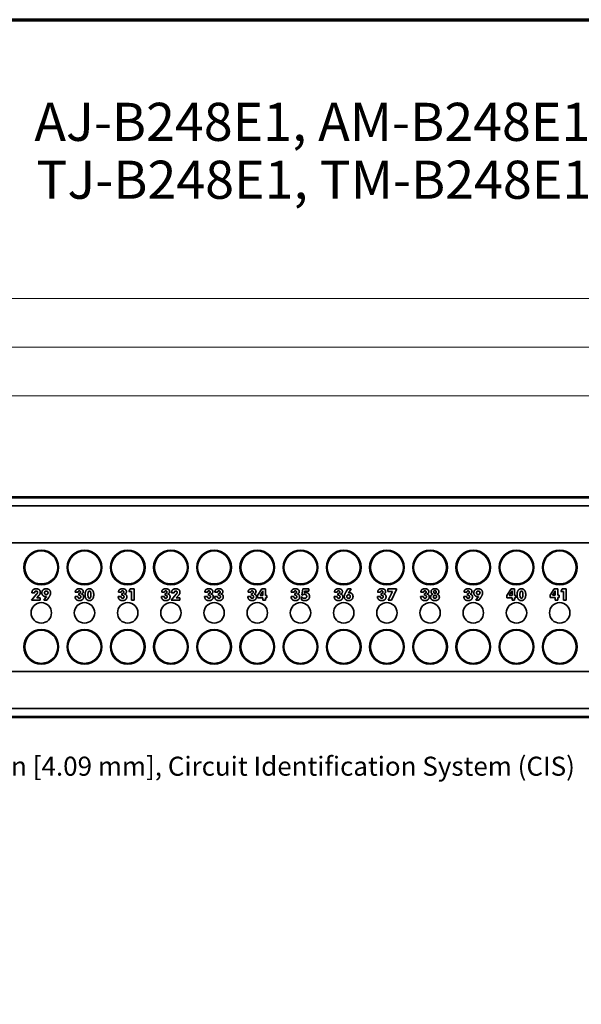
# Model space of a CAD drawing. Units: inches. Extents: x -0.2 to 22, y 0.4 to 16.6.
# Drawn here: x 12.3 to 16.7, y 8.9 to 16.6 of the extents above; entities that cross this region are included whole.
import ezdxf

# ---------------------------------------------------------------- set-up
doc = ezdxf.new("R2010")
doc.units = ezdxf.units.IN
doc.header["$MEASUREMENT"] = 0
for name, color, linetype, lineweight in [('Border (ANSI)', 7, 'Continuous', 70), ('Dimensions(AVP)', 7, 'Continuous', 18), ('Symbols(AVP)', 7, 'Continuous', 9), ('Visible Edges(AVP)', 7, 'Continuous', 35)]:
    doc.layers.add(name, color=color, linetype=linetype, lineweight=lineweight)
doc.styles.add('DEFAULT-AVP', font='arial.ttf')
doc.styles.add('DEFAULT-AVP_Large', font='arial.ttf')
doc.dimstyles.new('AVP Standard-AVP', dxfattribs={"dimtxt": 0.15, "dimasz": 0.1, "dimexe": 0.05, "dimexo": 0.05, "dimgap": 0.04, "dimtad": 0, "dimtoh": 1, "dimdec": 3, "dimrnd": 1e-08, "dimzin": 0, "dimdsep": 46, "dimtxsty": 'DEFAULT-AVP_Large', "dimblk": 'Filled-1', "dimcen": 0.09, "dimdle": 0.12, "dimclrd": 7, "dimclre": 7, "dimclrt": 7, "dimadec": 0, "dimazin": 0, "dimtfac": 1, "dimtdec": 3, "dimtofl": 0, "dimtmove": 0, "dimatfit": 3, "dimfxl": 0, "dimtolj": 1, "dimtzin": 0, "dimlwd": 15, "dimlwe": 15, "dimarcsym": 0})

# ---------------------------------------------------------------- blocks, each defined once
blk = doc.blocks.new('Borders Website Border')
at = {"layer": 'Border (ANSI)'}
blk.add_line((0.38, 16.62), (21.62, 16.62), dxfattribs=at)
blk = doc.blocks.new('Filled-1')
at = {"color": 0}
for p, q in [((0, 0), (-1, 0.3125)), ((-1, 0.3125), (-1, -0.3125)), ((-1, 0), (0, 0)), ((-1, -0.3125), (0, 0))]:
    blk.add_line(p, q, dxfattribs=at)
at = {"color": 0, "flags": 128}
blk.add_lwpolyline([(-1, -0.3125), (0, 0), (-1, 0.3125), (-1, -0.3125)], dxfattribs=at)
at = {"color": 0}
blk.add_solid([(-1, -0.3125), (0, 0), (-1, 0.3125), (-1, -0.3125)], dxfattribs=at)
blk = doc.blocks.new('*D9')
at = {"layer": 'Defpoints', "color": 0, "linetype": 'Continuous'}
for p in [(20.4399, 14.4243), (1.4399, 12.8631), (20.4399, 12.8631)]:
    blk.add_point(p, dxfattribs=at)
at = {"layer": 'Dimensions(AVP)', "color": 7, "linetype": 'Continuous', "lineweight": 15}
for p, q in [((1.4399, 12.9131), (1.4399, 14.4743)), ((1.5399, 14.4243), (9.8755, 14.4243)), ((20.3399, 14.4243), (12.0043, 14.4243)), ((20.4399, 12.9131), (20.4399, 14.4743))]:
    blk.add_line(p, q, dxfattribs=at)
at = {"layer": 'Dimensions(AVP)', "color": 7, "linetype": 'Continuous', "lineweight": 15, "xscale": 0.1000000014901161, "yscale": 0.1000000014901161, "zscale": 0.1000000014901161, "rotation": 180}
blk.add_blockref('Filled-1', (1.4399, 14.4243), dxfattribs=at)
at = {"layer": 'Dimensions(AVP)', "color": 7, "linetype": 'Continuous', "lineweight": 15, "xscale": 0.1000000014901161, "yscale": 0.1000000014901161, "zscale": 0.1000000014901161}
blk.add_blockref('Filled-1', (20.4399, 14.4243), dxfattribs=at)
at = {"layer": 'Dimensions(AVP)', "color": 7, "linetype": 'Continuous', "lineweight": 18, "insert": (9.9155, 14.5205), "char_height": 0.15, "attachment_point": 1, "style": 'DEFAULT-AVP_Large'}
blk.add_mtext('\\A1;19.000 in [482.60 mm]', dxfattribs=at)
blk = doc.blocks.new('*D10')
at = {"layer": 'Defpoints', "color": 0, "linetype": 'Continuous'}
for p in [(19.5099, 13.6582), (2.3699, 12.8508), (19.5099, 12.8508)]:
    blk.add_point(p, dxfattribs=at)
at = {"layer": 'Dimensions(AVP)', "color": 7, "linetype": 'Continuous', "lineweight": 15}
for p, q in [((2.3699, 12.9008), (2.3699, 13.7082)), ((2.4699, 13.6582), (9.8755, 13.6582)), ((19.4099, 13.6582), (12.0043, 13.6582)), ((19.5099, 12.9008), (19.5099, 13.7082))]:
    blk.add_line(p, q, dxfattribs=at)
at = {"layer": 'Dimensions(AVP)', "color": 7, "linetype": 'Continuous', "lineweight": 15, "xscale": 0.1000000014901161, "yscale": 0.1000000014901161, "zscale": 0.1000000014901161, "rotation": 180}
blk.add_blockref('Filled-1', (2.3699, 13.6582), dxfattribs=at)
at = {"layer": 'Dimensions(AVP)', "color": 7, "linetype": 'Continuous', "lineweight": 15, "xscale": 0.1000000014901161, "yscale": 0.1000000014901161, "zscale": 0.1000000014901161}
blk.add_blockref('Filled-1', (19.5099, 13.6582), dxfattribs=at)
at = {"layer": 'Dimensions(AVP)', "color": 7, "linetype": 'Continuous', "lineweight": 18, "insert": (9.9155, 13.7543), "char_height": 0.15, "attachment_point": 1, "style": 'DEFAULT-AVP_Large'}
blk.add_mtext('\\A1;17.140 in [435.36 mm]', dxfattribs=at)
blk = doc.blocks.new('*D12')
at = {"layer": 'Defpoints', "color": 0, "linetype": 'Continuous'}
for p in [(10.741, 12.0232), (10.7988, 11.873)]:
    blk.add_point(p, dxfattribs=at)
at = {"layer": 'Dimensions(AVP)', "color": 7, "linetype": 'Continuous', "lineweight": 15}
for p, q in [((10.7699, 11.8581), (10.7699, 12.0381)), ((10.6799, 11.9481), (10.8599, 11.9481)), ((11.2436, 10.7156), (10.8347, 11.7796)), ((11.3737, 10.7156), (11.2436, 10.7156))]:
    blk.add_line(p, q, dxfattribs=at)
at = {"layer": 'Dimensions(AVP)', "color": 7, "linetype": 'Continuous', "lineweight": 15, "xscale": 0.1000000014901161, "yscale": 0.1000000014901161, "zscale": 0.1000000014901161, "rotation": 111.0221477407131}
blk.add_blockref('Filled-1', (10.7988, 11.873), dxfattribs=at)
at = {"layer": 'Dimensions(AVP)', "color": 7, "linetype": 'Continuous', "lineweight": 18, "insert": (11.4137, 10.8154), "char_height": 0.15, "attachment_point": 1, "style": 'DEFAULT-AVP_Large'}
blk.add_mtext('\\A1;∅0.161 in [4.09 mm]{, Circuit Identification System (CIS)}', dxfattribs=at)
blk = doc.blocks.new('*D20')
at = {"layer": 'Defpoints', "color": 0, "linetype": 'Continuous'}
for p in [(19.6899, 14.0411), (2.1899, 12.8411), (19.6899, 12.8411)]:
    blk.add_point(p, dxfattribs=at)
at = {"layer": 'Dimensions(AVP)', "color": 7, "linetype": 'Continuous', "lineweight": 15}
for p, q in [((2.1899, 12.8911), (2.1899, 14.0911)), ((2.2899, 14.0411), (9.8755, 14.0411)), ((19.5899, 14.0411), (12.0043, 14.0411)), ((19.6899, 12.8911), (19.6899, 14.0911))]:
    blk.add_line(p, q, dxfattribs=at)
at = {"layer": 'Dimensions(AVP)', "color": 7, "linetype": 'Continuous', "lineweight": 15, "xscale": 0.1000000014901161, "yscale": 0.1000000014901161, "zscale": 0.1000000014901161, "rotation": 180}
blk.add_blockref('Filled-1', (2.1899, 14.0411), dxfattribs=at)
at = {"layer": 'Dimensions(AVP)', "color": 7, "linetype": 'Continuous', "lineweight": 15, "xscale": 0.1000000014901161, "yscale": 0.1000000014901161, "zscale": 0.1000000014901161}
blk.add_blockref('Filled-1', (19.6899, 14.0411), dxfattribs=at)
at = {"layer": 'Dimensions(AVP)', "color": 7, "linetype": 'Continuous', "lineweight": 18, "insert": (9.9155, 14.1372), "char_height": 0.15, "attachment_point": 1, "style": 'DEFAULT-AVP_Large'}
blk.add_mtext('\\A1;17.500 in [444.50 mm]', dxfattribs=at)

msp = doc.modelspace()

# ---------------------------------------------------------------- linework, layer by layer
at = {"layer": 'Visible Edges(AVP)'}
for p, q in [((1.43991, 12.86309), (20.43991, 12.86309)), ((2.18991, 12.85309), (19.68991, 12.85309)), ((2.18991, 12.79009), (19.68991, 12.79009)), ((2.18991, 12.50009), (19.68991, 12.50009)), ((12.39584, 12.1046), (12.39584, 12.10519)), ((12.41745, 12.1046), (12.39584, 12.1046)), ((12.41745, 12.10571), (12.41745, 12.1046)), ((12.759, 12.11154), (12.73724, 12.11154)), ((12.76476, 12.10128), (12.76609, 12.10128)), ((12.76476, 12.08682), (12.76476, 12.10128)), ((13.099, 12.11154), (13.07724, 12.11154)), ((13.10476, 12.10128), (13.10609, 12.10128)), ((13.10476, 12.08682), (13.10476, 12.10128)), ((13.15994, 12.11589), (13.17056, 12.13632)), ((13.17927, 12.11589), (13.15994, 12.11589)), ((13.17056, 12.13632), (13.20162, 12.13632)), ((13.17927, 12.04714), (13.17927, 12.11589)), ((13.20162, 12.13632), (13.20162, 12.04714)), ((13.439, 12.11146), (13.41724, 12.11146)), ((13.44476, 12.10121), (13.44609, 12.10121)), ((13.44476, 12.08675), (13.44476, 12.10121)), ((13.49455, 12.1046), (13.49455, 12.10519)), ((13.51617, 12.1046), (13.49455, 12.1046)), ((13.51617, 12.10571), (13.51617, 12.1046)), ((13.779, 12.11154), (13.75724, 12.11154)), ((13.78476, 12.10128), (13.78609, 12.10128)), ((13.78476, 12.08682), (13.78476, 12.10128)), ((13.85772, 12.11154), (13.83595, 12.11154)), ((13.86347, 12.10128), (13.8648, 12.10128)), ((13.86347, 12.08682), (13.86347, 12.10128)), ((14.119, 12.11154), (14.09724, 12.11154)), ((14.12476, 12.10128), (14.12609, 12.10128)), ((14.12476, 12.08682), (14.12476, 12.10128)), ((14.17241, 12.08505), (14.20598, 12.13669)), ((14.1913, 12.08505), (14.2079, 12.11028)), ((14.20598, 12.13669), (14.23394, 12.13669)), ((14.21343, 12.11124), (14.21343, 12.08505)), ((14.23394, 12.13669), (14.23394, 12.08505)), ((14.459, 12.11154), (14.43724, 12.11154)), ((14.46476, 12.10128), (14.46609, 12.10128)), ((14.46476, 12.08682), (14.46476, 12.10128)), ((14.51986, 12.08896), (14.52732, 12.13632)), ((14.52732, 12.13632), (14.5763, 12.13632)), ((14.54222, 12.11795), (14.54037, 12.10637)), ((14.5763, 12.11795), (14.54222, 12.11795)), ((14.5763, 12.13632), (14.5763, 12.11795)), ((14.799, 12.11154), (14.77724, 12.11154)), ((14.80476, 12.10128), (14.80609, 12.10128)), ((14.80476, 12.08682), (14.80476, 12.10128)), ((14.87064, 12.11677), (14.88325, 12.13632)), ((14.88325, 12.13632), (14.90833, 12.13632)), ((14.90833, 12.13632), (14.88731, 12.10453)), ((15.139, 12.11154), (15.11724, 12.11154)), ((15.14476, 12.10128), (15.14609, 12.10128)), ((15.14476, 12.08682), (15.14476, 12.10128)), ((15.19684, 12.13632), (15.26559, 12.13632)), ((15.19684, 12.11618), (15.19684, 12.13632)), ((15.23483, 12.11618), (15.19684, 12.11618)), ((15.20105, 12.04714), (15.23483, 12.11618)), ((15.26559, 12.13205), (15.22642, 12.04714)), ((15.26559, 12.13632), (15.26559, 12.13205)), ((15.479, 12.11154), (15.45724, 12.11154)), ((15.48476, 12.10128), (15.48609, 12.10128)), ((15.48476, 12.08682), (15.48476, 12.10128)), ((15.819, 12.11146), (15.79724, 12.11146)), ((15.82476, 12.10121), (15.82609, 12.10121)), ((15.82476, 12.08675), (15.82476, 12.10121)), ((16.1337, 12.08505), (16.16727, 12.13669)), ((16.15259, 12.08505), (16.16918, 12.11028)), ((16.16727, 12.13669), (16.19523, 12.13669)), ((16.17472, 12.11124), (16.17472, 12.08505)), ((16.19523, 12.13669), (16.19523, 12.08505)), ((16.4737, 12.08645), (16.50727, 12.13809)), ((16.49259, 12.08645), (16.50918, 12.11168)), ((16.50727, 12.13809), (16.53523, 12.13809)), ((16.51472, 12.11264), (16.51472, 12.08645)), ((16.53523, 12.13809), (16.53523, 12.08645)), ((16.55994, 12.11729), (16.57056, 12.13773)), ((16.57927, 12.11729), (16.55994, 12.11729)), ((16.57056, 12.13773), (16.60162, 12.13773)), ((16.57927, 12.04854), (16.57927, 12.11729)), ((16.60162, 12.13773), (16.60162, 12.04854)), ((12.39274, 12.04706), (12.43309, 12.09486)), ((12.46142, 12.04706), (12.39274, 12.04706)), ((12.45014, 12.08409), (12.43391, 12.06617)), ((12.43391, 12.06617), (12.46142, 12.06617)), ((12.46142, 12.06617), (12.46142, 12.04706)), ((12.48923, 12.04706), (12.51026, 12.07819)), ((12.51432, 12.04706), (12.48923, 12.04706)), ((12.52678, 12.06602), (12.51432, 12.04706)), ((12.73547, 12.07605), (12.73547, 12.07694)), ((12.73547, 12.07694), (12.75827, 12.07694)), ((12.75827, 12.07694), (12.75827, 12.07546)), ((13.07547, 12.07605), (13.07547, 12.07694)), ((13.07547, 12.07694), (13.09827, 12.07694)), ((13.09827, 12.07694), (13.09827, 12.07546)), ((13.20162, 12.04714), (13.17927, 12.04714)), ((13.41547, 12.07598), (13.41547, 12.07686)), ((13.41547, 12.07686), (13.43827, 12.07686)), ((13.43827, 12.07686), (13.43827, 12.07539)), ((13.49145, 12.04706), (13.53181, 12.09486)), ((13.56014, 12.04706), (13.49145, 12.04706)), ((13.54885, 12.08409), (13.53262, 12.06617)), ((13.53262, 12.06617), (13.56014, 12.06617)), ((13.56014, 12.06617), (13.56014, 12.04706)), ((13.75547, 12.07605), (13.75547, 12.07694)), ((13.75547, 12.07694), (13.77827, 12.07694)), ((13.77827, 12.07694), (13.77827, 12.07546)), ((13.83418, 12.07605), (13.83418, 12.07694)), ((13.83418, 12.07694), (13.85698, 12.07694)), ((13.85698, 12.07694), (13.85698, 12.07546)), ((14.09547, 12.07605), (14.09547, 12.07694)), ((14.09547, 12.07694), (14.11827, 12.07694)), ((14.11827, 12.07694), (14.11827, 12.07546)), ((14.17241, 12.06735), (14.17241, 12.08505)), ((14.21343, 12.06735), (14.17241, 12.06735)), ((14.21343, 12.08505), (14.1913, 12.08505)), ((14.21343, 12.04714), (14.21343, 12.06735)), ((14.23394, 12.04714), (14.21343, 12.04714)), ((14.23394, 12.08505), (14.2439, 12.08505)), ((14.23394, 12.06735), (14.23394, 12.04714)), ((14.2439, 12.06735), (14.23394, 12.06735)), ((14.2439, 12.08505), (14.2439, 12.06735)), ((14.43547, 12.07605), (14.43547, 12.07694)), ((14.43547, 12.07694), (14.45827, 12.07694)), ((14.45827, 12.07694), (14.45827, 12.07546)), ((14.51647, 12.05193), (14.51809, 12.07369)), ((14.51809, 12.07369), (14.52001, 12.07332)), ((14.52289, 12.08719), (14.51986, 12.08896)), ((14.77547, 12.07605), (14.77547, 12.07694)), ((14.77547, 12.07694), (14.79827, 12.07694)), ((14.79827, 12.07694), (14.79827, 12.07546)), ((15.11547, 12.07605), (15.11547, 12.07694)), ((15.11547, 12.07694), (15.13827, 12.07694)), ((15.13827, 12.07694), (15.13827, 12.07546)), ((15.22642, 12.04714), (15.20105, 12.04714)), ((15.45547, 12.07605), (15.45547, 12.07694)), ((15.45547, 12.07694), (15.47827, 12.07694)), ((15.47827, 12.07694), (15.47827, 12.07546)), ((15.79547, 12.07598), (15.79547, 12.07686)), ((15.79547, 12.07686), (15.81827, 12.07686)), ((15.81827, 12.07686), (15.81827, 12.07539)), ((15.88923, 12.04706), (15.91026, 12.07819)), ((15.91432, 12.04706), (15.88923, 12.04706)), ((15.92678, 12.06602), (15.91432, 12.04706)), ((16.1337, 12.06735), (16.1337, 12.08505)), ((16.17472, 12.06735), (16.1337, 12.06735)), ((16.17472, 12.08505), (16.15259, 12.08505)), ((16.17472, 12.04714), (16.17472, 12.06735)), ((16.19523, 12.04714), (16.17472, 12.04714)), ((16.19523, 12.08505), (16.20518, 12.08505)), ((16.19523, 12.06735), (16.19523, 12.04714)), ((16.20518, 12.06735), (16.19523, 12.06735)), ((16.20518, 12.08505), (16.20518, 12.06735)), ((16.4737, 12.06875), (16.4737, 12.08645)), ((16.51472, 12.06875), (16.4737, 12.06875)), ((16.51472, 12.08645), (16.49259, 12.08645)), ((16.51472, 12.04854), (16.51472, 12.06875)), ((16.53523, 12.04854), (16.51472, 12.04854)), ((16.53523, 12.08645), (16.54518, 12.08645)), ((16.53523, 12.06875), (16.53523, 12.04854)), ((16.54518, 12.06875), (16.53523, 12.06875)), ((16.54518, 12.08645), (16.54518, 12.06875)), ((16.60162, 12.04854), (16.57927, 12.04854)), ((2.18991, 11.48609), (19.68991, 11.48609)), ((2.18991, 11.19609), (19.68991, 11.19609)), ((20.43991, 11.12309), (1.43991, 11.12309)), ((2.18991, 11.13309), (19.68991, 11.13309))]:
    msp.add_line(p, q, dxfattribs=at)
for centre, radius in [((12.46991, 12.30559), 0.1365), ((12.46991, 12.30559), 0.13), ((12.80991, 12.30559), 0.1365), ((12.80991, 12.30559), 0.13), ((13.14991, 12.30559), 0.1365), ((13.14991, 12.30559), 0.13), ((13.48991, 12.30559), 0.1365), ((13.48991, 12.30559), 0.13), ((13.82991, 12.30559), 0.1365), ((13.82991, 12.30559), 0.13), ((14.16991, 12.30559), 0.1365), ((14.16991, 12.30559), 0.13), ((14.50991, 12.30559), 0.1365), ((14.50991, 12.30559), 0.13), ((14.84991, 12.30559), 0.1365), ((14.84991, 12.30559), 0.13), ((15.18991, 12.30559), 0.1365), ((15.18991, 12.30559), 0.13), ((15.52991, 12.30559), 0.1365), ((15.52991, 12.30559), 0.13), ((15.86991, 12.30559), 0.1365), ((15.86991, 12.30559), 0.13), ((16.20991, 12.30559), 0.1365), ((16.20991, 12.30559), 0.13), ((16.54991, 12.30559), 0.1365), ((16.54991, 12.30559), 0.13), ((12.46991, 11.94809), 0.0805), ((12.80991, 11.94809), 0.0805), ((13.14991, 11.94809), 0.0805), ((13.48991, 11.94809), 0.0805), ((13.82991, 11.94809), 0.0805), ((14.16991, 11.94809), 0.0805), ((14.50991, 11.94809), 0.0805), ((14.84991, 11.94809), 0.0805), ((15.18991, 11.94809), 0.0805), ((15.52991, 11.94809), 0.0805), ((15.86991, 11.94809), 0.0805), ((16.20991, 11.94809), 0.0805), ((16.54991, 11.94809), 0.0805), ((12.46991, 11.68059), 0.1365), ((12.46991, 11.68059), 0.13), ((12.80991, 11.68059), 0.1365), ((12.80991, 11.68059), 0.13), ((13.14991, 11.68059), 0.1365), ((13.14991, 11.68059), 0.13), ((13.48991, 11.68059), 0.1365), ((13.48991, 11.68059), 0.13), ((13.82991, 11.68059), 0.1365), ((13.82991, 11.68059), 0.13), ((14.16991, 11.68059), 0.1365), ((14.16991, 11.68059), 0.13), ((14.50991, 11.68059), 0.1365), ((14.50991, 11.68059), 0.13), ((14.84991, 11.68059), 0.1365), ((14.84991, 11.68059), 0.13), ((15.18991, 11.68059), 0.1365), ((15.18991, 11.68059), 0.13), ((15.52991, 11.68059), 0.1365), ((15.52991, 11.68059), 0.13), ((15.86991, 11.68059), 0.1365), ((15.86991, 11.68059), 0.13), ((16.20991, 11.68059), 0.1365), ((16.20991, 11.68059), 0.13), ((16.54991, 11.68059), 0.1365), ((16.54991, 11.68059), 0.13)]:
    msp.add_circle(centre, radius, dxfattribs=at)
for centre, start, end in [((12.46991, 12.55559), 259.697126, 280.302874), ((12.80991, 12.55559), 259.697126, 280.302874), ((13.14991, 12.55559), 259.697126, 280.302874), ((13.48991, 12.55559), 259.697126, 280.302874), ((13.82991, 12.55559), 259.697126, 280.302874), ((14.16991, 12.55559), 259.697126, 280.302874), ((14.50991, 12.55559), 259.697126, 280.302874), ((14.84991, 12.55559), 259.697126, 280.302874), ((15.18991, 12.55559), 259.697126, 280.302874), ((15.52991, 12.55559), 259.697126, 280.302874), ((15.86991, 12.55559), 259.697126, 280.302874), ((16.20991, 12.55559), 259.697126, 280.302874), ((16.54991, 12.55559), 259.697126, 280.302874), ((12.46991, 11.43059), 79.697126, 100.302874), ((12.80991, 11.43059), 79.697126, 100.302874), ((13.14991, 11.43059), 79.697126, 100.302874), ((13.48991, 11.43059), 79.697126, 100.302874), ((13.82991, 11.43059), 79.697126, 100.302874), ((14.16991, 11.43059), 79.697126, 100.302874), ((14.50991, 11.43059), 79.697126, 100.302874), ((14.84991, 11.43059), 79.697126, 100.302874), ((15.18991, 11.43059), 79.697126, 100.302874), ((15.52991, 11.43059), 79.697126, 100.302874), ((15.86991, 11.43059), 79.697126, 100.302874), ((16.20991, 11.43059), 79.697126, 100.302874), ((16.54991, 11.43059), 79.697126, 100.302874)]:
    msp.add_arc(centre, 0.117, start, end, dxfattribs=at)
for points in [[(12.39584, 12.10519), (12.39584, 12.12054), (12.41377, 12.13809), (12.42926, 12.13809)], [(12.42948, 12.12009), (12.42365, 12.12009), (12.41745, 12.11272), (12.41745, 12.10571)], [(12.42926, 12.13809), (12.44438, 12.13809), (12.46231, 12.12245), (12.46231, 12.10955)], [(12.44032, 12.1094), (12.44032, 12.11412), (12.43435, 12.12009), (12.42948, 12.12009)], [(12.43309, 12.09486), (12.43678, 12.09922), (12.44032, 12.1063), (12.44032, 12.1094)], [(12.46231, 12.10955), (12.46231, 12.1032), (12.45663, 12.09118), (12.45014, 12.08409)], [(12.47433, 12.10519), (12.47433, 12.12017), (12.49307, 12.13809), (12.50871, 12.13809)], [(12.50082, 12.07686), (12.48938, 12.07686), (12.47433, 12.09295), (12.47433, 12.10519)], [(12.4955, 12.10637), (12.4955, 12.11272), (12.50281, 12.12017), (12.50915, 12.12017)], [(12.50915, 12.09258), (12.50281, 12.09258), (12.4955, 12.09995), (12.4955, 12.10637)], [(12.50871, 12.13809), (12.52442, 12.13809), (12.54286, 12.12039), (12.54286, 12.10549)], [(12.50915, 12.12017), (12.51542, 12.12017), (12.52273, 12.11272), (12.52273, 12.10637)], [(12.52273, 12.10637), (12.52273, 12.09995), (12.51542, 12.09258), (12.50915, 12.09258)], [(12.54286, 12.10549), (12.54286, 12.09745), (12.53571, 12.07967), (12.52678, 12.06602)], [(12.73724, 12.11154), (12.73746, 12.12415), (12.75465, 12.13809), (12.77014, 12.13809)], [(12.76896, 12.1212), (12.76432, 12.1212), (12.75915, 12.11618), (12.759, 12.11154)], [(12.76609, 12.10128), (12.77228, 12.10128), (12.779, 12.10674), (12.779, 12.11191)], [(12.779, 12.11191), (12.779, 12.11604), (12.77339, 12.1212), (12.76896, 12.1212)], [(12.77014, 12.13809), (12.78394, 12.13809), (12.79973, 12.12563), (12.79973, 12.11486)], [(12.79973, 12.11486), (12.79973, 12.10807), (12.79242, 12.09855), (12.78549, 12.09634)], [(12.81433, 12.09147), (12.81433, 12.11323), (12.83263, 12.13809), (12.84849, 12.13809)], [(12.83705, 12.09147), (12.83705, 12.1063), (12.84244, 12.1198), (12.84849, 12.1198)], [(12.84849, 12.13809), (12.86457, 12.13809), (12.8825, 12.11316), (12.8825, 12.09059)], [(12.84849, 12.1198), (12.85432, 12.1198), (12.85977, 12.106), (12.85977, 12.09147)], [(13.07724, 12.11154), (13.07746, 12.12415), (13.09465, 12.13809), (13.11014, 12.13809)], [(13.10896, 12.1212), (13.10432, 12.1212), (13.09915, 12.11618), (13.099, 12.11154)], [(13.10609, 12.10128), (13.11228, 12.10128), (13.119, 12.10674), (13.119, 12.11191)], [(13.119, 12.11191), (13.119, 12.11604), (13.11339, 12.1212), (13.10896, 12.1212)], [(13.11014, 12.13809), (13.12394, 12.13809), (13.13973, 12.12563), (13.13973, 12.11486)], [(13.13973, 12.11486), (13.13973, 12.10807), (13.13242, 12.09855), (13.12549, 12.09634)], [(13.41724, 12.11146), (13.41746, 12.12408), (13.43465, 12.13802), (13.45014, 12.13802)], [(13.44896, 12.12113), (13.44432, 12.12113), (13.43915, 12.11611), (13.439, 12.11146)], [(13.44609, 12.10121), (13.45228, 12.10121), (13.459, 12.10667), (13.459, 12.11183)], [(13.459, 12.11183), (13.459, 12.11596), (13.45339, 12.12113), (13.44896, 12.12113)], [(13.45014, 12.13802), (13.46394, 12.13802), (13.47973, 12.12555), (13.47973, 12.11478)], [(13.47973, 12.11478), (13.47973, 12.108), (13.47242, 12.09848), (13.46549, 12.09627)], [(13.49455, 12.10519), (13.49455, 12.12054), (13.51248, 12.13809), (13.52797, 12.13809)], [(13.52819, 12.12009), (13.52236, 12.12009), (13.51617, 12.11272), (13.51617, 12.10571)], [(13.52797, 12.13809), (13.54309, 12.13809), (13.56102, 12.12245), (13.56102, 12.10955)], [(13.53904, 12.1094), (13.53904, 12.11412), (13.53306, 12.12009), (13.52819, 12.12009)], [(13.53181, 12.09486), (13.5355, 12.09922), (13.53904, 12.1063), (13.53904, 12.1094)], [(13.56102, 12.10955), (13.56102, 12.1032), (13.55534, 12.09118), (13.54885, 12.08409)], [(13.75724, 12.11154), (13.75746, 12.12415), (13.77465, 12.13809), (13.79014, 12.13809)], [(13.78896, 12.1212), (13.78432, 12.1212), (13.77915, 12.11618), (13.779, 12.11154)], [(13.78609, 12.10128), (13.79228, 12.10128), (13.799, 12.10674), (13.799, 12.11191)], [(13.799, 12.11191), (13.799, 12.11604), (13.79339, 12.1212), (13.78896, 12.1212)], [(13.79014, 12.13809), (13.80394, 12.13809), (13.81973, 12.12563), (13.81973, 12.11486)], [(13.81973, 12.11486), (13.81973, 12.10807), (13.81242, 12.09855), (13.80549, 12.09634)], [(13.83595, 12.11154), (13.83618, 12.12415), (13.85336, 12.13809), (13.86886, 12.13809)], [(13.86768, 12.1212), (13.86303, 12.1212), (13.85786, 12.11618), (13.85772, 12.11154)], [(13.8648, 12.10128), (13.871, 12.10128), (13.87771, 12.10674), (13.87771, 12.11191)], [(13.87771, 12.11191), (13.87771, 12.11604), (13.8721, 12.1212), (13.86768, 12.1212)], [(13.86886, 12.13809), (13.88265, 12.13809), (13.89844, 12.12563), (13.89844, 12.11486)], [(13.89844, 12.11486), (13.89844, 12.10807), (13.89114, 12.09855), (13.8842, 12.09634)], [(14.09724, 12.11154), (14.09746, 12.12415), (14.11465, 12.13809), (14.13014, 12.13809)], [(14.12896, 12.1212), (14.12432, 12.1212), (14.11915, 12.11618), (14.119, 12.11154)], [(14.12609, 12.10128), (14.13228, 12.10128), (14.139, 12.10674), (14.139, 12.11191)], [(14.139, 12.11191), (14.139, 12.11604), (14.13339, 12.1212), (14.12896, 12.1212)], [(14.13014, 12.13809), (14.14394, 12.13809), (14.15973, 12.12563), (14.15973, 12.11486)], [(14.15973, 12.11486), (14.15973, 12.10807), (14.15242, 12.09855), (14.14549, 12.09634)], [(14.2079, 12.11028), (14.20996, 12.11353), (14.21284, 12.11884), (14.21402, 12.12142)], [(14.21402, 12.12142), (14.21373, 12.11973), (14.21343, 12.11486), (14.21343, 12.11124)], [(14.43724, 12.11154), (14.43746, 12.12415), (14.45465, 12.13809), (14.47014, 12.13809)], [(14.46896, 12.1212), (14.46432, 12.1212), (14.45915, 12.11618), (14.459, 12.11154)], [(14.46609, 12.10128), (14.47228, 12.10128), (14.479, 12.10674), (14.479, 12.11191)], [(14.479, 12.11191), (14.479, 12.11604), (14.47339, 12.1212), (14.46896, 12.1212)], [(14.47014, 12.13809), (14.48394, 12.13809), (14.49973, 12.12563), (14.49973, 12.11486)], [(14.49973, 12.11486), (14.49973, 12.10807), (14.49242, 12.09855), (14.48549, 12.09634)], [(14.54037, 12.10637), (14.54318, 12.10704), (14.54878, 12.10763), (14.55144, 12.10763)], [(14.55144, 12.10763), (14.56516, 12.10763), (14.58102, 12.09118), (14.58102, 12.07709)], [(14.77724, 12.11154), (14.77746, 12.12415), (14.79465, 12.13809), (14.81014, 12.13809)], [(14.80896, 12.1212), (14.80432, 12.1212), (14.79915, 12.11618), (14.799, 12.11154)], [(14.80609, 12.10128), (14.81228, 12.10128), (14.819, 12.10674), (14.819, 12.11191)], [(14.819, 12.11191), (14.819, 12.11604), (14.81339, 12.1212), (14.80896, 12.1212)], [(14.81014, 12.13809), (14.82394, 12.13809), (14.83973, 12.12563), (14.83973, 12.11486)], [(14.83973, 12.11486), (14.83973, 12.10807), (14.83242, 12.09855), (14.82549, 12.09634)], [(14.85455, 12.07738), (14.85455, 12.08505), (14.86075, 12.10128), (14.87064, 12.11677)], [(14.88731, 12.10453), (14.88945, 12.10519), (14.89417, 12.10586), (14.89675, 12.10586)], [(14.89675, 12.10586), (14.90818, 12.10586), (14.92316, 12.08985), (14.92316, 12.07745)], [(15.11724, 12.11154), (15.11746, 12.12415), (15.13465, 12.13809), (15.15014, 12.13809)], [(15.14896, 12.1212), (15.14432, 12.1212), (15.13915, 12.11618), (15.139, 12.11154)], [(15.14609, 12.10128), (15.15228, 12.10128), (15.159, 12.10674), (15.159, 12.11191)], [(15.159, 12.11191), (15.159, 12.11604), (15.15339, 12.1212), (15.14896, 12.1212)], [(15.15014, 12.13809), (15.16394, 12.13809), (15.17973, 12.12563), (15.17973, 12.11486)], [(15.17973, 12.11486), (15.17973, 12.10807), (15.17242, 12.09855), (15.16549, 12.09634)], [(15.45724, 12.11154), (15.45746, 12.12415), (15.47465, 12.13809), (15.49014, 12.13809)], [(15.48896, 12.1212), (15.48432, 12.1212), (15.47915, 12.11618), (15.479, 12.11154)], [(15.48609, 12.10128), (15.49228, 12.10128), (15.499, 12.10674), (15.499, 12.11191)], [(15.499, 12.11191), (15.499, 12.11604), (15.49339, 12.1212), (15.48896, 12.1212)], [(15.49014, 12.13809), (15.50394, 12.13809), (15.51973, 12.12563), (15.51973, 12.11486)], [(15.51973, 12.11486), (15.51973, 12.10807), (15.51242, 12.09855), (15.50549, 12.09634)], [(15.53765, 12.11368), (15.53765, 12.12518), (15.55381, 12.13809), (15.56827, 12.13809)], [(15.55255, 12.09516), (15.5454, 12.09686), (15.53765, 12.10652), (15.53765, 12.11368)], [(15.55772, 12.11286), (15.55772, 12.11759), (15.5634, 12.12312), (15.56827, 12.12312)], [(15.56827, 12.10246), (15.5634, 12.10246), (15.55772, 12.10807), (15.55772, 12.11286)], [(15.56827, 12.13809), (15.5828, 12.13809), (15.59903, 12.12518), (15.59903, 12.11368)], [(15.56827, 12.12312), (15.57328, 12.12312), (15.57896, 12.11766), (15.57896, 12.11286)], [(15.57896, 12.11286), (15.57896, 12.108), (15.57321, 12.10246), (15.56827, 12.10246)], [(15.59903, 12.11368), (15.59903, 12.10652), (15.59128, 12.09686), (15.58413, 12.09516)], [(15.79724, 12.11146), (15.79746, 12.12408), (15.81465, 12.13802), (15.83014, 12.13802)], [(15.82896, 12.12113), (15.82432, 12.12113), (15.81915, 12.11611), (15.819, 12.11146)], [(15.82609, 12.10121), (15.83228, 12.10121), (15.839, 12.10667), (15.839, 12.11183)], [(15.839, 12.11183), (15.839, 12.11596), (15.83339, 12.12113), (15.82896, 12.12113)], [(15.83014, 12.13802), (15.84394, 12.13802), (15.85973, 12.12555), (15.85973, 12.11478)], [(15.85973, 12.11478), (15.85973, 12.108), (15.85242, 12.09848), (15.84549, 12.09627)], [(15.87433, 12.10519), (15.87433, 12.12017), (15.89307, 12.13809), (15.90871, 12.13809)], [(15.90082, 12.07686), (15.88938, 12.07686), (15.87433, 12.09295), (15.87433, 12.10519)], [(15.8955, 12.10637), (15.8955, 12.11272), (15.90281, 12.12017), (15.90915, 12.12017)], [(15.90915, 12.09258), (15.90281, 12.09258), (15.8955, 12.09995), (15.8955, 12.10637)], [(15.90871, 12.13809), (15.92442, 12.13809), (15.94286, 12.12039), (15.94286, 12.10549)], [(15.90915, 12.12017), (15.91542, 12.12017), (15.92273, 12.11272), (15.92273, 12.10637)], [(15.92273, 12.10637), (15.92273, 12.09995), (15.91542, 12.09258), (15.90915, 12.09258)], [(15.94286, 12.10549), (15.94286, 12.09745), (15.93571, 12.07967), (15.92678, 12.06602)], [(16.16918, 12.11028), (16.17125, 12.11353), (16.17413, 12.11884), (16.17531, 12.12142)], [(16.17531, 12.12142), (16.17501, 12.11973), (16.17472, 12.11486), (16.17472, 12.11124)], [(16.21433, 12.09147), (16.21433, 12.11323), (16.23263, 12.13809), (16.24849, 12.13809)], [(16.23705, 12.09147), (16.23705, 12.1063), (16.24244, 12.1198), (16.24849, 12.1198)], [(16.24849, 12.13809), (16.26457, 12.13809), (16.2825, 12.11316), (16.2825, 12.09059)], [(16.24849, 12.1198), (16.25432, 12.1198), (16.25977, 12.106), (16.25977, 12.09147)], [(16.50918, 12.11168), (16.51125, 12.11493), (16.51413, 12.12024), (16.51531, 12.12282)], [(16.51531, 12.12282), (16.51501, 12.12113), (16.51472, 12.11626), (16.51472, 12.11264)], [(12.51026, 12.07819), (12.50812, 12.0776), (12.5034, 12.07686), (12.50082, 12.07686)], [(12.76963, 12.0447), (12.75384, 12.0447), (12.73547, 12.06159), (12.73547, 12.07605)], [(12.75827, 12.07546), (12.75827, 12.06956), (12.7638, 12.06344), (12.76926, 12.06344)], [(12.76756, 12.0869), (12.76645, 12.0869), (12.76527, 12.08682), (12.76476, 12.08682)], [(12.78091, 12.0748), (12.78091, 12.08107), (12.77442, 12.0869), (12.76756, 12.0869)], [(12.76926, 12.06344), (12.77486, 12.06344), (12.78091, 12.06927), (12.78091, 12.0748)], [(12.80327, 12.07414), (12.80327, 12.06108), (12.7846, 12.0447), (12.76963, 12.0447)], [(12.78549, 12.09634), (12.7939, 12.09479), (12.80327, 12.08321), (12.80327, 12.07414)], [(12.84849, 12.0447), (12.83263, 12.0447), (12.81433, 12.06964), (12.81433, 12.09147)], [(12.84849, 12.06307), (12.84251, 12.06307), (12.83705, 12.07664), (12.83705, 12.09147)], [(12.85977, 12.09147), (12.85977, 12.07672), (12.85432, 12.06307), (12.84849, 12.06307)], [(12.8825, 12.09059), (12.8825, 12.06919), (12.86435, 12.0447), (12.84849, 12.0447)], [(13.10963, 12.0447), (13.09384, 12.0447), (13.07547, 12.06159), (13.07547, 12.07605)], [(13.09827, 12.07546), (13.09827, 12.06956), (13.1038, 12.06344), (13.10926, 12.06344)], [(13.10756, 12.0869), (13.10645, 12.0869), (13.10527, 12.08682), (13.10476, 12.08682)], [(13.12091, 12.0748), (13.12091, 12.08107), (13.11442, 12.0869), (13.10756, 12.0869)], [(13.10926, 12.06344), (13.11486, 12.06344), (13.12091, 12.06927), (13.12091, 12.0748)], [(13.14327, 12.07414), (13.14327, 12.06108), (13.1246, 12.0447), (13.10963, 12.0447)], [(13.12549, 12.09634), (13.1339, 12.09479), (13.14327, 12.08321), (13.14327, 12.07414)], [(13.44963, 12.04463), (13.43384, 12.04463), (13.41547, 12.06152), (13.41547, 12.07598)], [(13.43827, 12.07539), (13.43827, 12.06949), (13.4438, 12.06336), (13.44926, 12.06336)], [(13.44756, 12.08682), (13.44645, 12.08682), (13.44527, 12.08675), (13.44476, 12.08675)], [(13.46091, 12.07473), (13.46091, 12.081), (13.45442, 12.08682), (13.44756, 12.08682)], [(13.44926, 12.06336), (13.45486, 12.06336), (13.46091, 12.06919), (13.46091, 12.07473)], [(13.48327, 12.07406), (13.48327, 12.061), (13.4646, 12.04463), (13.44963, 12.04463)], [(13.46549, 12.09627), (13.4739, 12.09472), (13.48327, 12.08314), (13.48327, 12.07406)], [(13.78963, 12.0447), (13.77384, 12.0447), (13.75547, 12.06159), (13.75547, 12.07605)], [(13.77827, 12.07546), (13.77827, 12.06956), (13.7838, 12.06344), (13.78926, 12.06344)], [(13.78756, 12.0869), (13.78645, 12.0869), (13.78527, 12.08682), (13.78476, 12.08682)], [(13.80091, 12.0748), (13.80091, 12.08107), (13.79442, 12.0869), (13.78756, 12.0869)], [(13.78926, 12.06344), (13.79486, 12.06344), (13.80091, 12.06927), (13.80091, 12.0748)], [(13.82327, 12.07414), (13.82327, 12.06108), (13.8046, 12.0447), (13.78963, 12.0447)], [(13.80549, 12.09634), (13.8139, 12.09479), (13.82327, 12.08321), (13.82327, 12.07414)], [(13.86834, 12.0447), (13.85255, 12.0447), (13.83418, 12.06159), (13.83418, 12.07605)], [(13.85698, 12.07546), (13.85698, 12.06956), (13.86251, 12.06344), (13.86797, 12.06344)], [(13.86627, 12.0869), (13.86517, 12.0869), (13.86399, 12.08682), (13.86347, 12.08682)], [(13.87963, 12.0748), (13.87963, 12.08107), (13.87314, 12.0869), (13.86627, 12.0869)], [(13.86797, 12.06344), (13.87358, 12.06344), (13.87963, 12.06927), (13.87963, 12.0748)], [(13.90198, 12.07414), (13.90198, 12.06108), (13.88332, 12.0447), (13.86834, 12.0447)], [(13.8842, 12.09634), (13.89261, 12.09479), (13.90198, 12.08321), (13.90198, 12.07414)], [(14.12963, 12.0447), (14.11384, 12.0447), (14.09547, 12.06159), (14.09547, 12.07605)], [(14.11827, 12.07546), (14.11827, 12.06956), (14.1238, 12.06344), (14.12926, 12.06344)], [(14.12756, 12.0869), (14.12645, 12.0869), (14.12527, 12.08682), (14.12476, 12.08682)], [(14.14091, 12.0748), (14.14091, 12.08107), (14.13442, 12.0869), (14.12756, 12.0869)], [(14.12926, 12.06344), (14.13486, 12.06344), (14.14091, 12.06927), (14.14091, 12.0748)], [(14.16327, 12.07414), (14.16327, 12.06108), (14.1446, 12.0447), (14.12963, 12.0447)], [(14.14549, 12.09634), (14.1539, 12.09479), (14.16327, 12.08321), (14.16327, 12.07414)], [(14.46963, 12.0447), (14.45384, 12.0447), (14.43547, 12.06159), (14.43547, 12.07605)], [(14.45827, 12.07546), (14.45827, 12.06956), (14.4638, 12.06344), (14.46926, 12.06344)], [(14.46756, 12.0869), (14.46645, 12.0869), (14.46527, 12.08682), (14.46476, 12.08682)], [(14.48091, 12.0748), (14.48091, 12.08107), (14.47442, 12.0869), (14.46756, 12.0869)], [(14.46926, 12.06344), (14.47486, 12.06344), (14.48091, 12.06927), (14.48091, 12.0748)], [(14.50327, 12.07414), (14.50327, 12.06108), (14.4846, 12.0447), (14.46963, 12.0447)], [(14.48549, 12.09634), (14.4939, 12.09479), (14.50327, 12.08321), (14.50327, 12.07414)], [(14.54414, 12.0447), (14.53595, 12.0447), (14.52186, 12.04839), (14.51647, 12.05193)], [(14.52001, 12.07332), (14.52333, 12.06838), (14.5344, 12.06263), (14.54074, 12.06263)], [(14.54052, 12.0945), (14.53514, 12.0945), (14.52636, 12.09088), (14.52289, 12.08719)], [(14.55867, 12.07827), (14.55867, 12.08542), (14.54856, 12.0945), (14.54052, 12.0945)], [(14.54074, 12.06263), (14.5493, 12.06263), (14.55867, 12.07082), (14.55867, 12.07827)], [(14.58102, 12.07709), (14.58102, 12.06204), (14.56132, 12.0447), (14.54414, 12.0447)], [(14.80963, 12.0447), (14.79384, 12.0447), (14.77547, 12.06159), (14.77547, 12.07605)], [(14.79827, 12.07546), (14.79827, 12.06956), (14.8038, 12.06344), (14.80926, 12.06344)], [(14.80756, 12.0869), (14.80645, 12.0869), (14.80527, 12.08682), (14.80476, 12.08682)], [(14.82091, 12.0748), (14.82091, 12.08107), (14.81442, 12.0869), (14.80756, 12.0869)], [(14.80926, 12.06344), (14.81486, 12.06344), (14.82091, 12.06927), (14.82091, 12.0748)], [(14.84327, 12.07414), (14.84327, 12.06108), (14.8246, 12.0447), (14.80963, 12.0447)], [(14.82549, 12.09634), (14.8339, 12.09479), (14.84327, 12.08321), (14.84327, 12.07414)], [(14.88871, 12.0447), (14.873, 12.0447), (14.85455, 12.06241), (14.85455, 12.07738)], [(14.87484, 12.07635), (14.87484, 12.08269), (14.88214, 12.09014), (14.88841, 12.09014)], [(14.88841, 12.06263), (14.88214, 12.06263), (14.87484, 12.07), (14.87484, 12.07635)], [(14.88841, 12.09014), (14.89468, 12.09014), (14.90199, 12.08269), (14.90199, 12.07635)], [(14.90199, 12.07635), (14.90199, 12.07), (14.89468, 12.06263), (14.88841, 12.06263)], [(14.92316, 12.07745), (14.92316, 12.06255), (14.90442, 12.0447), (14.88871, 12.0447)], [(15.14963, 12.0447), (15.13384, 12.0447), (15.11547, 12.06159), (15.11547, 12.07605)], [(15.13827, 12.07546), (15.13827, 12.06956), (15.1438, 12.06344), (15.14926, 12.06344)], [(15.14756, 12.0869), (15.14645, 12.0869), (15.14527, 12.08682), (15.14476, 12.08682)], [(15.16091, 12.0748), (15.16091, 12.08107), (15.15442, 12.0869), (15.14756, 12.0869)], [(15.14926, 12.06344), (15.15486, 12.06344), (15.16091, 12.06927), (15.16091, 12.0748)], [(15.18327, 12.07414), (15.18327, 12.06108), (15.1646, 12.0447), (15.14963, 12.0447)], [(15.16549, 12.09634), (15.1739, 12.09479), (15.18327, 12.08321), (15.18327, 12.07414)], [(15.48963, 12.0447), (15.47384, 12.0447), (15.45547, 12.06159), (15.45547, 12.07605)], [(15.47827, 12.07546), (15.47827, 12.06956), (15.4838, 12.06344), (15.48926, 12.06344)], [(15.48756, 12.0869), (15.48645, 12.0869), (15.48527, 12.08682), (15.48476, 12.08682)], [(15.50091, 12.0748), (15.50091, 12.08107), (15.49442, 12.0869), (15.48756, 12.0869)], [(15.48926, 12.06344), (15.49486, 12.06344), (15.50091, 12.06927), (15.50091, 12.0748)], [(15.52327, 12.07414), (15.52327, 12.06108), (15.5046, 12.0447), (15.48963, 12.0447)], [(15.50549, 12.09634), (15.5139, 12.09479), (15.52327, 12.08321), (15.52327, 12.07414)], [(15.53404, 12.07185), (15.53404, 12.08129), (15.54377, 12.09354), (15.55255, 12.09516)], [(15.56827, 12.0447), (15.55211, 12.0447), (15.53404, 12.05909), (15.53404, 12.07185)], [(15.55595, 12.07465), (15.55595, 12.08011), (15.56259, 12.08645), (15.56827, 12.08645)], [(15.56827, 12.0627), (15.56266, 12.0627), (15.55595, 12.06912), (15.55595, 12.07465)], [(15.56827, 12.08645), (15.57402, 12.08645), (15.58073, 12.08011), (15.58073, 12.07465)], [(15.58073, 12.07465), (15.58073, 12.06912), (15.57402, 12.0627), (15.56827, 12.0627)], [(15.60264, 12.07185), (15.60264, 12.05909), (15.5845, 12.0447), (15.56827, 12.0447)], [(15.58413, 12.09516), (15.59291, 12.09354), (15.60264, 12.08129), (15.60264, 12.07185)], [(15.82963, 12.04463), (15.81384, 12.04463), (15.79547, 12.06152), (15.79547, 12.07598)], [(15.81827, 12.07539), (15.81827, 12.06949), (15.8238, 12.06336), (15.82926, 12.06336)], [(15.82756, 12.08682), (15.82645, 12.08682), (15.82527, 12.08675), (15.82476, 12.08675)], [(15.84091, 12.07473), (15.84091, 12.081), (15.83442, 12.08682), (15.82756, 12.08682)], [(15.82926, 12.06336), (15.83486, 12.06336), (15.84091, 12.06919), (15.84091, 12.07473)], [(15.86327, 12.07406), (15.86327, 12.061), (15.8446, 12.04463), (15.82963, 12.04463)], [(15.84549, 12.09627), (15.8539, 12.09472), (15.86327, 12.08314), (15.86327, 12.07406)], [(15.91026, 12.07819), (15.90812, 12.0776), (15.9034, 12.07686), (15.90082, 12.07686)], [(16.24849, 12.0447), (16.23263, 12.0447), (16.21433, 12.06964), (16.21433, 12.09147)], [(16.24849, 12.06307), (16.24251, 12.06307), (16.23705, 12.07664), (16.23705, 12.09147)], [(16.25977, 12.09147), (16.25977, 12.07672), (16.25432, 12.06307), (16.24849, 12.06307)], [(16.2825, 12.09059), (16.2825, 12.06919), (16.26435, 12.0447), (16.24849, 12.0447)]]:
    msp.add_open_spline(points, degree=2, dxfattribs=at)

# ---------------------------------------------------------------- block references
msp.add_blockref('Borders Website Border', (0, 0))

# ---------------------------------------------------------------- texts
at = {"layer": 'Symbols(AVP)', "color": 7, "insert": (21.37586, 16.42141), "char_height": 0.125, "width": 9.5044211, "attachment_point": 3, "line_spacing_factor": 0.911719, "style": 'DEFAULT-AVP'}
msp.add_mtext('{\\fArial|b0|i0;\\H0.3000;\\L1RU Bantam Audio\\P\\l\\fArial|b0|i0;\\H0.3000;AJ-B248E1, AM-B248E1, AR-B248E1, AU-B248E1\\PTJ-B248E1, TM-B248E1, TR-B248E1, TU-B248E1\\P\\fArial|b0|i0;\\H0.1250; }', dxfattribs=at)

# ---------------------------------------------------------------- dimensions: what is measured, and where the dimension line sits
at = {"layer": 'Dimensions(AVP)', "color": 7, "linetype": 'Continuous', "lineweight": 18}
for base, p1, p2, text, picture, middle in [((20.43991, 14.42433), (1.43991, 12.86309), (20.43991, 12.86309), '<> in [482.60 mm]', '*D9', (10.93991, 14.42433)), ((19.68991, 14.04109), (2.18991, 12.84109), (19.68991, 12.84109), '<> in [444.50 mm]', '*D20', (10.93991, 14.04109)), ((19.50991, 13.65817), (2.36991, 12.85079), (19.50991, 12.85079), '<> in [435.36 mm]', '*D10', (10.93991, 13.65817))]:
    dim = msp.add_linear_dim(base=base, p1=p1, p2=p2, angle=180, text=text, dimstyle='AVP Standard-AVP', override={"dimtoh": 0, "dimdec": 3, "dimpost": '', "dimtp": 0, "dimtm": 0, "dimtdec": 3, "dimatfit": 1}, dxfattribs=at)
    dim.commit()
    dim.dimension.update_dxf_attribs({"geometry": picture, "text_midpoint": middle, "dimtype": 160})
dim = msp.add_diameter_dim_2p(p1=(10.74103, 12.02324), p2=(10.79879, 11.87295), text='<> in [4.09 mm]{, Circuit Identification System (CIS)}', dimstyle='AVP Standard-AVP', override={"dimtih": 1, "dimdec": 3, "dimlfac": 1, "dimpost": '', "dimtp": 0, "dimtm": 0, "dimtdec": 3}, dxfattribs=at)
dim.commit()
dim.dimension.update_dxf_attribs({"geometry": '*D12', "text_midpoint": (13.97943, 10.71559), "dimtype": 163})

doc.saveas('drawing.dxf')
